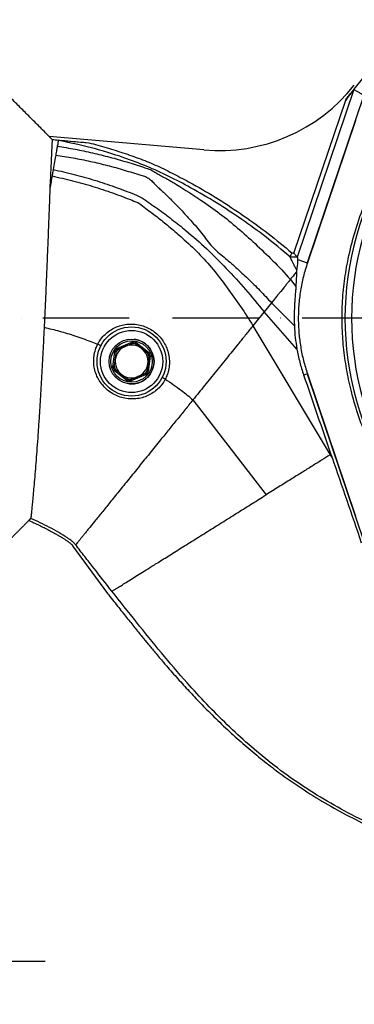
# Model space of a CAD drawing. Extents: x -1920 to 10040, y 0 to 6534.
# Drawn here: x 3148 to 3341, y 1005 to 1574 of the extents above; entities that cross this region are included whole.
import ezdxf

# ---------------------------------------------------------------- set-up
doc = ezdxf.new("R2010")
doc.units = 0
doc.header["$LTSCALE"] = 5
doc.header["$MEASUREMENT"] = 0
doc.linetypes.add('GEN7', pattern=[15, 10, -2.5, 0, -2.5])
doc.layers.get('0').update_dxf_attribs({"linetype": 'CONTINUOUS'})
doc.layers.add('7', color=4, linetype='GEN7')
doc.layers.add('8', color=1, linetype='CONTINUOUS')
doc.styles.add('ISO', font='GENISO.SHX')
doc.dimstyles.new('GEN-ISO', dxfattribs={"dimtxt": 50, "dimasz": 50, "dimexe": 40, "dimexo": 1, "dimgap": 30, "dimtad": 0, "dimtih": 1, "dimtoh": 1, "dimdec": 1, "dimdsep": 46, "dimtxsty": 'ISO', "dimcen": 2, "dimclrd": 256, "dimclre": 256, "dimclrt": 2, "dimadec": 0, "dimazin": 0, "dimtp": 0.1, "dimtm": 0.1, "dimtfac": 0.05, "dimtdec": 1, "dimtix": 1, "dimtmove": 2, "dimatfit": 3, "dimfxl": 0, "dimtolj": 1, "dimarcsym": 0})

# ---------------------------------------------------------------- blocks, each defined once
blk = doc.blocks.new('*D51')
at = {"layer": '8', "color": 3, "lineweight": -2}
for p, q in [((3111.57, 1536.55), (3111.57, 1799.48)), ((3511.57, 1665.77), (3511.57, 1799.48)), ((3146.57, 1774.48), (3476.57, 1774.48))]:
    blk.add_line(p, q, dxfattribs=at)
at = {"layer": '8', "color": 3}
for points in [[(3146.57, 1780.31), (3146.57, 1768.65), (3111.57, 1774.48)], [(3476.57, 1768.65), (3476.57, 1780.31), (3511.57, 1774.48)]]:
    blk.add_solid(points, dxfattribs=at)
at = {"layer": '8', "color": 2, "insert": (3311.57, 1829.48), "char_height": 50, "attachment_point": 5, "style": 'ISO'}
blk.add_mtext('\\A1;400', dxfattribs=at)
blk = doc.blocks.new('*D100')
at = {"color": 3, "lineweight": -2}
for p, q in [((2976.68, 1487), (2976.68, 1799.48)), ((3111.57, 1536.55), (3111.57, 1799.48)), ((2941.68, 1774.48), (2906.68, 1774.48)), ((3111.57, 1774.48), (2976.68, 1774.48)), ((3146.57, 1774.48), (3181.57, 1774.48))]:
    blk.add_line(p, q, dxfattribs=at)
at = {"color": 3}
for points in [[(2941.68, 1768.65), (2941.68, 1780.31), (2976.68, 1774.48)], [(3146.57, 1780.31), (3146.57, 1768.65), (3111.57, 1774.48)]]:
    blk.add_solid(points, dxfattribs=at)
at = {"color": 2, "insert": (3044.12, 1829.48), "char_height": 50, "attachment_point": 5, "style": 'ISO'}
blk.add_mtext('\\A1;135', dxfattribs=at)
blk = doc.blocks.new('*D105')
at = {"color": 3, "lineweight": -2}
for p, q in [((2976.68, 1316.11), (2976.68, 1004.73)), ((3092.57, 1214.4), (3092.57, 1004.73)), ((2941.68, 1029.73), (2906.68, 1029.73)), ((2976.68, 1029.73), (3092.57, 1029.73)), ((3127.57, 1029.73), (3162.57, 1029.73))]:
    blk.add_line(p, q, dxfattribs=at)
at = {"color": 3}
for points in [[(2941.68, 1023.9), (2941.68, 1035.56), (2976.68, 1029.73)], [(3127.57, 1035.56), (3127.57, 1023.9), (3092.57, 1029.73)]]:
    blk.add_solid(points, dxfattribs=at)
at = {"color": 2, "insert": (3034.62, 1084.73), "char_height": 50, "attachment_point": 5, "style": 'ISO'}
blk.add_mtext('\\A1;116', dxfattribs=at)

msp = doc.modelspace()

# ---------------------------------------------------------------- linework, layer by layer
at = {"color": 7, "linetype": 'Continuous'}
for p, q in [((3341.17, 1533.83), (3308.39, 1436.95)), ((3306.55, 1439.3), (3336.49, 1527.78)), ((3347.03, 1530.67), (3314.2, 1433.66)), ((3342.22, 1515.98), (3314.34, 1433.61)), ((3254.48, 1498.91), (3164.83, 1506.7)), ((3308.7, 1435.52), (3314.2, 1433.66)), ((3304.51, 1424.03), (3307.67, 1419.89)), ((3293.53, 1410.47), (3289.27, 1405.2)), ((3293.53, 1410.47), (3306.81, 1397.09)), ((3308.27, 1383.77), (3289.27, 1405.2)), ((3282.83, 1397.25), (3327.5, 1322.56)), ((3204.45, 1384.32), (3212.75, 1387.79)), ((3215.24, 1387.47), (3222.39, 1382.01)), ((3201.78, 1373.4), (3202.93, 1382.33)), ((3223.36, 1379.7), (3222.21, 1370.78)), ((3209.9, 1365.63), (3202.74, 1371.09)), ((3220.69, 1368.78), (3212.39, 1365.31)), ((3312.14, 1368.75), (3314.2, 1369.45)), ((3314.2, 1369.45), (3347.03, 1272.43)), ((3314.34, 1369.5), (3342.22, 1287.12)), ((3248.08, 1354.33), (3290.4, 1299.38)), ((3178.41, 1269.97), (3198.6, 1242.41))]:
    msp.add_line(p, q, dxfattribs=at)
for points in [[(3170.17, 1504.51), (3170.14, 1504.31), (3170.09, 1504.05), (3170.03, 1503.72), (3169.96, 1503.32), (3169.88, 1502.86), (3169.79, 1502.34), (3169.69, 1501.75), (3169.57, 1501.1)], [(3169.57, 1501.1), (3169.48, 1500.58), (3169.38, 1500.03), (3169.28, 1499.44), (3169.17, 1498.82), (3169.05, 1498.16), (3168.93, 1497.47), (3168.8, 1496.75), (3168.67, 1495.99)], [(3168.67, 1495.99), (3168.51, 1495.09), (3168.34, 1494.14), (3168.17, 1493.14), (3167.99, 1492.11), (3167.8, 1491.03), (3167.6, 1489.92), (3167.4, 1488.76), (3167.19, 1487.57)], [(3167.19, 1487.57), (3167.11, 1487.12), (3167.03, 1486.67), (3166.95, 1486.22), (3166.87, 1485.76), (3166.78, 1485.29), (3166.7, 1484.82), (3166.62, 1484.34), (3166.53, 1483.86)], [(3166.53, 1483.86), (3166.38, 1483.01), (3166.23, 1482.15), (3166.07, 1481.27), (3165.92, 1480.37), (3165.76, 1479.46), (3165.59, 1478.54), (3165.43, 1477.6), (3165.26, 1476.64)], [(3300.49, 1419.06), (3298.86, 1417.05), (3297.11, 1414.89), (3295.31, 1412.66), (3293.53, 1410.47)], [(3285.93, 1401.08), (3284.33, 1399.1), (3282.83, 1397.25)], [(3289.27, 1405.2), (3287.59, 1403.13), (3285.93, 1401.08)], [(3210.91, 1363.66), (3212.2, 1363.56), (3214.34, 1363.67)]]:
    msp.add_lwpolyline(points, dxfattribs=at)
for radius in [20, 18, 13, 12]:
    msp.add_circle((3212.57, 1376.55), radius, dxfattribs=at)
for centre, radius, start, end in [((3511.57, 1401.55), 215.84, 133.1649, 144.2097), ((3263.13, 1598.53), 100, 265.035, 321.5893), ((3511.57, 1401.55), 175.5, 148.1138, 211.8862), ((3511.57, 1401.55), 171.66, 148.1138, 211.8862), ((3409.07, 1401.55), 102.36, 182.4999, 190.003), ((3212.57, 1376.55), 11.24, 136.2699, 149.072), ((3212.57, 1376.55), 9.5, 112.671, 172.671), ((3212.57, 1376.55), 9.5, 52.671, 112.671), ((3212.57, 1376.55), 11.24, 76.2699, 89.072), ((3212.57, 1376.55), 10.44, 77.1709, 88.171), ((3212.57, 1376.55), 13, 277.844, 82.671), ((3212.57, 1376.55), 9.5, 352.671, 52.671), ((3212.57, 1376.55), 10.44, 137.1709, 148.171), ((3212.57, 1376.55), 10.44, 17.1709, 28.171), ((3212.57, 1376.55), 11.24, 16.2699, 29.072), ((3212.57, 1376.55), 11.24, 196.2699, 209.072), ((3212.57, 1376.55), 10.44, 197.1709, 208.171), ((3212.57, 1376.55), 9.5, 172.671, 232.671), ((3212.57, 1376.55), 9.5, 292.671, 352.671), ((3212.57, 1376.55), 9.5, 232.671, 292.671), ((3212.57, 1376.55), 10.44, 317.1709, 328.171), ((3212.57, 1376.55), 11.24, 316.2699, 329.072), ((3212.57, 1376.55), 11.24, 256.2699, 269.072), ((3212.57, 1376.55), 10.44, 257.1709, 268.171)]:
    msp.add_arc(centre, radius, start, end, dxfattribs=at)
for points, knots in [([(3336.49, 1527.78), (3336.98, 1528.46), (3337.97, 1529.82), (3339.19, 1531.42), (3340.12, 1532.6), (3340.63, 1533.23), (3340.97, 1533.63), (3341.13, 1533.81), (3341.16, 1533.83), (3341.17, 1533.83)], [0, 0, 0, 0, 0.298836, 0.596918, 0.72005, 0.857849, 0.911248, 0.965174, 1, 1, 1, 1]), ([(3371.77, 1292.11), (3371.77, 1292.11), (3369.62, 1294.25), (3366.57, 1299.61), (3360.5, 1308.56), (3354.46, 1319.66), (3348.43, 1332.69), (3343.42, 1346.16), (3339.59, 1359.39), (3336.86, 1372.28), (3335.13, 1384.76), (3334.3, 1397.33), (3334.43, 1410.12), (3335.63, 1423.05), (3337.97, 1436.82), (3341.58, 1451.15), (3346.58, 1465.89), (3352.8, 1480.15), (3359.2, 1492.39), (3365.8, 1502.33), (3369.19, 1508.37), (3371.59, 1510.78), (3371.59, 1510.78)], [0, 0, 0, 0, 0, 0.038768, 0.077537, 0.138536, 0.199712, 0.260888, 0.32189, 0.375395, 0.429041, 0.482667, 0.536144, 0.592262, 0.648388, 0.714437, 0.780709, 0.84698, 0.913027, 0.956514, 1, 1, 1, 1, 1]), ([(3166.58, 1504.95), (3166.57, 1504.75), (3166.55, 1504.36), (3166.47, 1502.81), (3166.37, 1500.55), (3166.22, 1497.45), (3166.03, 1493.54), (3165.81, 1488.74), (3165.56, 1483.18), (3165.36, 1478.82), (3165.26, 1476.64)], [0, 0, 0, 0, 0.118822, 0.237645, 0.359919, 0.482194, 0.609497, 0.736799, 0.8684, 1, 1, 1, 1]), ([(3166.58, 1504.95), (3167.78, 1504.84), (3174.85, 1504.23), (3181.92, 1503.61), (3187.78, 1503.1)], [0, 0, 0, 0, 0.17066, 1, 1, 1, 1]), ([(3170.17, 1504.51), (3170.18, 1504.51), (3170.19, 1504.52), (3170.28, 1504.52), (3170.67, 1504.5), (3171.79, 1504.43), (3173.53, 1504.3), (3176.96, 1504.02), (3181.7, 1503.63), (3185.76, 1503.28), (3187.78, 1503.1)], [0, 0, 0, 0, 0.005795, 0.013179, 0.026992, 0.087118, 0.205774, 0.324694, 0.66231, 1, 1, 1, 1]), ([(3304.18, 1437.12), (3304.07, 1437.21), (3299.58, 1441.11), (3290.47, 1448.56), (3276.39, 1458.86), (3261.78, 1468.41), (3247.68, 1476.67), (3234.19, 1483.73), (3221.34, 1489.6), (3206.41, 1495.22), (3189.36, 1500.35), (3176.57, 1503.12), (3170.17, 1504.51)], [0, 0, 0, 0, 0.002726, 0.117541, 0.23252, 0.347523, 0.462372, 0.555381, 0.648444, 0.741393, 0.87069, 1, 1, 1, 1]), ([(3169.57, 1501.1), (3172.99, 1500.54), (3179.82, 1499.42), (3189.94, 1497.28), (3199.94, 1494.81), (3209.83, 1492.03), (3217.29, 1489.57), (3222.64, 1487.89), (3225.51, 1486.49), (3228.01, 1484.99), (3230.66, 1483.46), (3233.38, 1481.95), (3236.03, 1480.42), (3242.55, 1476.5), (3251.9, 1470.5), (3263.81, 1462.15), (3274.11, 1453.8), (3284.13, 1444.7), (3294.49, 1434.9), (3301.14, 1427.69), (3304.51, 1424.03)], [0, 0, 0, 0, 0.061192, 0.122097, 0.182721, 0.243079, 0.303228, 0.32208, 0.34117, 0.361446, 0.381527, 0.401204, 0.420911, 0.44071, 0.549129, 0.636851, 0.724008, 0.813122, 0.90522, 1, 1, 1, 1]), ([(3187.78, 1503.1), (3191.33, 1502.15), (3198.42, 1500.25), (3208.78, 1496.87), (3218.98, 1493.39), (3228.81, 1489.18), (3238.37, 1484.33), (3249.87, 1478.31), (3262.96, 1470.56), (3277.53, 1460.91), (3291.8, 1450.68), (3300.82, 1443.18), (3305.34, 1439.42)], [0, 0, 0, 0, 0.08159, 0.163293, 0.242309, 0.321227, 0.400952, 0.480665, 0.609845, 0.73904, 0.869538, 1, 1, 1, 1]), ([(3168.67, 1495.99), (3172.04, 1495.47), (3178.75, 1494.42), (3188.73, 1492.38), (3198.58, 1490.01), (3208.35, 1487.39), (3215.56, 1484.95), (3220.69, 1483.62), (3223.13, 1482.1), (3225.01, 1480.18), (3226.9, 1478.18), (3228.98, 1476.28), (3231.06, 1474.42), (3233.05, 1472.51), (3236.39, 1469.2), (3241.07, 1464.45), (3247.11, 1457.78), (3253.54, 1450.73), (3258.44, 1443.05), (3266.16, 1436.95), (3273.03, 1430.86), (3280, 1424.47), (3286.9, 1417.7), (3291.31, 1412.89), (3293.53, 1410.47)], [0, 0, 0, 0, 0.0614106, 0.1225904, 0.183544, 0.2442833, 0.3048616, 0.3215089, 0.3386099, 0.3577402, 0.3773611, 0.3961643, 0.4146293, 0.4332359, 0.4519573, 0.5104128, 0.5687337, 0.6360888, 0.7040573, 0.7615092, 0.8193615, 0.8784639, 0.9388358, 1, 1, 1, 1]), ([(3167.19, 1487.57), (3171.22, 1486.67), (3179.25, 1484.9), (3191.09, 1481.53), (3202.71, 1477.67), (3211.98, 1474.21), (3219.14, 1471.21), (3223.15, 1467.94), (3227.56, 1465.04), (3231.75, 1461.93), (3235.9, 1458.79), (3239.98, 1455.58), (3246.81, 1449.99), (3256.22, 1441.86), (3267.49, 1430.33), (3278.79, 1418.33), (3285.75, 1409.6), (3289.27, 1405.2)], [0, 0, 0, 0, 0.080088, 0.159678, 0.238794, 0.317513, 0.352467, 0.387763, 0.422783, 0.457765, 0.492605, 0.527402, 0.562144, 0.670185, 0.777788, 0.887891, 1, 1, 1, 1]), ([(3166.53, 1483.86), (3170.51, 1482.99), (3178.44, 1481.24), (3190.13, 1477.92), (3201.63, 1474.13), (3210.53, 1470.74), (3217.29, 1468.07), (3220.71, 1465.1), (3224.4, 1462.41), (3228.04, 1459.66), (3231.56, 1456.82), (3235.06, 1453.95), (3238.49, 1451.03), (3243.94, 1446.21), (3251.38, 1439.44), (3260, 1429.78), (3267.91, 1419.23), (3275.76, 1408.52), (3280.48, 1401), (3282.83, 1397.25)], [0, 0, 0, 0, 0.07952, 0.15859, 0.23723, 0.315524, 0.345986, 0.376895, 0.407655, 0.438259, 0.468843, 0.4993, 0.529747, 0.56014, 0.646616, 0.733625, 0.822457, 0.91147, 1, 1, 1, 1]), ([(3165.26, 1476.64), (3165.2, 1474.86), (3165.07, 1471.29), (3164.85, 1465.42), (3164.62, 1459.19), (3164.35, 1452.25), (3164.05, 1444.64), (3163.71, 1436.28), (3163.35, 1427.55), (3162.94, 1417.94), (3162.47, 1407.51), (3162.12, 1400.08), (3161.94, 1396.34)], [0, 0, 0, 0, 0.085429, 0.170858, 0.258063, 0.345267, 0.445576, 0.545885, 0.649071, 0.752257, 0.875497, 1, 1, 1, 1]), ([(3305.34, 1439.42), (3305.33, 1439.42), (3305.26, 1439.27), (3305.06, 1438.86), (3304.75, 1438.24), (3304.45, 1437.65), (3304.23, 1437.24), (3304.19, 1437.16), (3304.17, 1437.13)], [0, 0, 0, 0, 0.003658, 0.130111, 0.353204, 0.57053, 0.78522, 1, 1, 1, 1]), ([(3308.38, 1436.95), (3307.64, 1436.86), (3306.22, 1436.7), (3304.83, 1436.99), (3304.17, 1437.13)], [0, 0, 0, 0, 0.530124, 1, 1, 1, 1]), ([(3304.18, 1437.12), (3304.26, 1436.97), (3304.42, 1436.66), (3304.69, 1435.95), (3305.24, 1434.84), (3306.04, 1433.35), (3306.99, 1431.54), (3307.72, 1430.1), (3308.09, 1429.39)], [0, 0, 0, 0, 0.16689, 0.333959, 0.499154, 0.664392, 0.832186, 1, 1, 1, 1]), ([(3305.34, 1439.42), (3305.65, 1439.38), (3306.05, 1439.32), (3306.46, 1439.3), (3306.55, 1439.3)], [0, 0, 0, 0, 0.7800332, 1, 1, 1, 1]), ([(3308.38, 1436.95), (3308.36, 1436.98), (3308.3, 1437.05), (3308, 1437.4), (3307.59, 1437.9), (3307.09, 1438.55), (3306.72, 1439.05), (3306.55, 1439.3), (3306.55, 1439.3)], [0, 0, 0, 0, 0.183098, 0.365764, 0.559469, 0.780446, 0.997535, 1, 1, 1, 1]), ([(3308.7, 1435.52), (3308.67, 1434.9), (3308.62, 1433.66), (3308.32, 1431.33), (3308.14, 1429.81), (3308.09, 1429.39)], [0, 0, 0, 0, 0.415763, 0.834785, 1, 1, 1, 1]), ([(3308.39, 1436.95), (3308.47, 1436.8), (3308.64, 1436.5), (3308.68, 1435.84), (3308.7, 1435.52)], [0, 0, 0, 0, 0.499443, 1, 1, 1, 1]), ([(3314.34, 1433.61), (3313.52, 1430.96), (3311.87, 1425.67), (3310.22, 1417.42), (3309.22, 1409), (3308.96, 1400.7), (3309.36, 1392.67), (3310.37, 1384.88), (3311.96, 1377.12), (3313.55, 1372.04), (3314.34, 1369.5)], [0, 0, 0, 0, 0.127389, 0.254777, 0.385867, 0.516956, 0.636209, 0.755461, 0.877731, 1, 1, 1, 1]), ([(3304.51, 1424.03), (3304.34, 1423.81), (3303.99, 1423.38), (3303.1, 1422.28), (3301.95, 1420.87), (3300.98, 1419.66), (3300.49, 1419.06)], [0, 0, 0, 0, 0.238008, 0.486005, 0.74114, 1, 1, 1, 1]), ([(3308.08, 1428.43), (3307.58, 1427.82), (3306.59, 1426.59), (3305.2, 1424.88), (3304.51, 1424.03)], [0, 0, 0, 0, 0.500448, 1, 1, 1, 1]), ([(3308.08, 1428.43), (3308.02, 1427.24), (3307.91, 1424.85), (3307.75, 1421.55), (3307.67, 1419.89)], [0, 0, 0, 0, 0.4989555, 1, 1, 1, 1]), ([(3307.67, 1419.89), (3307.65, 1419.58), (3307.62, 1418.96), (3307.5, 1417.57), (3307.34, 1415.83), (3307.15, 1413.6), (3306.96, 1410.97), (3306.79, 1407.79), (3306.69, 1404.33), (3306.68, 1400.67), (3306.77, 1398.28), (3306.81, 1397.09)], [0, 0, 0, 0, 0.084456, 0.168955, 0.268213, 0.36753, 0.484777, 0.602096, 0.743089, 0.871528, 1, 1, 1, 1]), ([(3161.94, 1396.34), (3161.79, 1393.24), (3161.49, 1387.06), (3161.01, 1377.75), (3160.5, 1368.49), (3159.98, 1359.43), (3159.45, 1350.71), (3158.91, 1342.3), (3158.36, 1334.2), (3157.81, 1326.53), (3157.27, 1319.43), (3156.74, 1312.85), (3156.23, 1306.82), (3155.75, 1301.49), (3155.33, 1296.93), (3154.97, 1293.11), (3154.66, 1290.01), (3154.44, 1287.8), (3154.29, 1286.35), (3154.25, 1285.99), (3154.23, 1285.8)], [0, 0, 0, 0, 0.055567, 0.111135, 0.168314, 0.225493, 0.281138, 0.336783, 0.394028, 0.451272, 0.507174, 0.563075, 0.62066, 0.678242, 0.73308, 0.787916, 0.844474, 0.901031, 0.950358, 1, 1, 1, 1]), ([(3161.94, 1396.34), (3164.91, 1395.62), (3170.91, 1394.18), (3178.38, 1391.88), (3184.38, 1389.83), (3188.79, 1388.21), (3191.62, 1387.08), (3192.97, 1386.54)], [0, 0, 0, 0, 0.281569, 0.567741, 0.719524, 0.866088, 1, 1, 1, 1]), ([(3192.97, 1386.54), (3192.97, 1386.54), (3193.54, 1387.58), (3194.75, 1389.62), (3197.12, 1392.29), (3199.88, 1394.53), (3202.97, 1396.27), (3206.31, 1397.48), (3209.9, 1398.21), (3213.68, 1398.31), (3217.46, 1397.73), (3221.01, 1396.55), (3224.27, 1394.84), (3227.22, 1392.61), (3229.76, 1389.92), (3231.8, 1386.84), (3233.32, 1383.47), (3234.26, 1379.85), (3234.57, 1376.11), (3234.22, 1372.4), (3233.36, 1369.11), (3232.45, 1367.18), (3232.06, 1366.36)], [0, 0, 0, 0, 0.000001, 0.051627, 0.103261, 0.154876, 0.20649, 0.258069, 0.309654, 0.366237, 0.422845, 0.475819, 0.528792, 0.582725, 0.636645, 0.689872, 0.743091, 0.798025, 0.852953, 0.906706, 0.960451, 1, 1, 1, 1]), ([(3282.83, 1397.25), (3281.52, 1395.64), (3278.89, 1392.39), (3276.13, 1388.98), (3274.74, 1387.26)], [0, 0, 0, 0, 0.498316, 1, 1, 1, 1]), ([(3232.06, 1366.36), (3231.47, 1365.34), (3230.27, 1363.3), (3227.88, 1360.67), (3225.12, 1358.46), (3222.02, 1356.73), (3218.65, 1355.53), (3215.09, 1354.87), (3211.41, 1354.82), (3207.73, 1355.38), (3204.18, 1356.55), (3200.86, 1358.29), (3197.9, 1360.55), (3195.34, 1363.24), (3193.28, 1366.33), (3191.75, 1369.71), (3190.83, 1373.32), (3190.53, 1377.02), (3190.88, 1380.7), (3191.76, 1383.87), (3192.55, 1385.8), (3192.97, 1386.54), (3192.97, 1386.54)], [0, 0, 0, 0, 0.051705, 0.103413, 0.155078, 0.20675, 0.259316, 0.311887, 0.366109, 0.420327, 0.47495, 0.529572, 0.583687, 0.637805, 0.692142, 0.746478, 0.801111, 0.855735, 0.909167, 0.962593, 0.999999, 1, 1, 1, 1]), ([(3194.75, 1385.64), (3194.75, 1385.64), (3194.75, 1385.64), (3194.7, 1385.67), (3194.51, 1385.76), (3194.1, 1385.97), (3193.57, 1386.24), (3193.17, 1386.44), (3192.97, 1386.54)], [0, 0, 0, 0, 0.048588, 0.141245, 0.355932, 0.570619, 0.785309, 1, 1, 1, 1]), ([(3204.45, 1384.32), (3204.45, 1384.32), (3204.48, 1384.27), (3204.57, 1384.14), (3204.7, 1383.95), (3204.82, 1383.78), (3204.9, 1383.67), (3204.91, 1383.66), (3204.91, 1383.65)], [0, 0, 0, 0, 0.0070685, 0.1564209, 0.3717732, 0.5825891, 0.7912584, 1, 1, 1, 1]), ([(3212.75, 1387.79), (3212.75, 1387.79), (3212.76, 1387.72), (3212.79, 1387.57), (3212.83, 1387.34), (3212.87, 1387.15), (3212.9, 1387.01), (3212.9, 1387), (3212.9, 1386.99)], [0, 0, 0, 0, 0.0070681, 0.1564249, 0.3717687, 0.582588, 0.7912597, 1, 1, 1, 1]), ([(3215.24, 1387.47), (3215.23, 1387.47), (3215.21, 1387.41), (3215.14, 1387.27), (3215.04, 1387.06), (3214.95, 1386.88), (3214.9, 1386.76), (3214.89, 1386.74), (3214.89, 1386.73)], [0, 0, 0, 0, 0.007063, 0.156425, 0.371769, 0.582588, 0.791258, 1, 1, 1, 1]), ([(3274.74, 1387.26), (3272.61, 1384.63), (3268.34, 1379.36), (3261.67, 1371.12), (3254.89, 1362.75), (3250.34, 1357.13), (3248.08, 1354.33)], [0, 0, 0, 0, 0.250634, 0.501693, 0.7519, 1, 1, 1, 1]), ([(3203.7, 1382.06), (3203.69, 1382.06), (3203.67, 1382.07), (3203.54, 1382.11), (3203.35, 1382.18), (3203.14, 1382.26), (3202.99, 1382.31), (3202.93, 1382.33), (3202.93, 1382.33)], [0, 0, 0, 0, 0.208743, 0.417413, 0.628238, 0.843587, 0.992944, 1, 1, 1, 1]), ([(3203.15, 1377.76), (3203.28, 1378.85), (3203.47, 1380.28), (3203.65, 1381.71), (3203.7, 1382.06)], [0, 0, 0, 0, 0.756658, 1, 1, 1, 1]), ([(3222.39, 1382.01), (3222.39, 1382.01), (3222.34, 1381.97), (3222.22, 1381.87), (3222.05, 1381.72), (3221.89, 1381.59), (3221.79, 1381.5), (3221.78, 1381.49), (3221.77, 1381.48)], [0, 0, 0, 0, 0.007069, 0.156424, 0.371767, 0.582588, 0.79126, 1, 1, 1, 1]), ([(3222.54, 1379.63), (3222.5, 1379.29), (3222.31, 1377.86), (3222.13, 1376.42), (3221.99, 1375.34)], [0, 0, 0, 0, 0.243341, 1, 1, 1, 1]), ([(3223.36, 1379.7), (3223.35, 1379.7), (3223.29, 1379.7), (3223.13, 1379.68), (3222.91, 1379.67), (3222.7, 1379.65), (3222.57, 1379.64), (3222.55, 1379.64), (3222.54, 1379.63)], [0, 0, 0, 0, 0.007064, 0.156424, 0.371767, 0.582595, 0.79126, 1, 1, 1, 1]), ([(3308.27, 1383.77), (3308.76, 1381.24), (3309.77, 1376.15), (3311.35, 1371.23), (3312.14, 1368.75)], [0, 0, 0, 0, 0.498172, 1, 1, 1, 1]), ([(3202.59, 1373.47), (3202.58, 1373.47), (3202.57, 1373.47), (3202.43, 1373.46), (3202.23, 1373.44), (3202, 1373.42), (3201.85, 1373.41), (3201.78, 1373.4), (3201.78, 1373.4)], [0, 0, 0, 0, 0.208739, 0.417417, 0.628229, 0.843574, 0.992936, 1, 1, 1, 1]), ([(3203.36, 1371.62), (3203.36, 1371.62), (3203.34, 1371.61), (3203.24, 1371.52), (3203.09, 1371.39), (3202.91, 1371.24), (3202.8, 1371.14), (3202.75, 1371.09), (3202.74, 1371.09)], [0, 0, 0, 0, 0.208743, 0.417418, 0.62823, 0.843592, 0.99295, 1, 1, 1, 1]), ([(3220.22, 1369.46), (3220.23, 1369.45), (3220.24, 1369.43), (3220.32, 1369.32), (3220.43, 1369.16), (3220.56, 1368.97), (3220.65, 1368.84), (3220.69, 1368.79), (3220.69, 1368.78)], [0, 0, 0, 0, 0.2087402, 0.4174109, 0.6282377, 0.8435785, 0.992946, 1, 1, 1, 1]), ([(3222.21, 1370.78), (3222.21, 1370.78), (3222.14, 1370.8), (3222, 1370.85), (3221.78, 1370.93), (3221.59, 1370.99), (3221.46, 1371.04), (3221.45, 1371.04), (3221.44, 1371.05)], [0, 0, 0, 0, 0.007056, 0.156413, 0.371762, 0.582587, 0.791257, 1, 1, 1, 1]), ([(3232.06, 1366.36), (3231.86, 1366.46), (3231.46, 1366.67), (3230.93, 1366.95), (3230.53, 1367.16), (3230.34, 1367.26), (3230.3, 1367.29), (3230.29, 1367.29), (3230.29, 1367.29)], [0, 0, 0, 0, 0.214745, 0.429484, 0.644226, 0.85897, 0.967402, 1, 1, 1, 1]), ([(3312.14, 1368.75), (3314.77, 1361.09), (3320.04, 1345.74), (3325.31, 1330.48), (3327.95, 1322.84)], [0, 0, 0, 0, 0.4997271, 1, 1, 1, 1]), ([(3210.25, 1366.37), (3210.25, 1366.37), (3210.24, 1366.35), (3210.18, 1366.23), (3210.09, 1366.04), (3210, 1365.84), (3209.93, 1365.7), (3209.9, 1365.64), (3209.9, 1365.63)], [0, 0, 0, 0, 0.208739, 0.417408, 0.628226, 0.843577, 0.992926, 1, 1, 1, 1]), ([(3212.23, 1366.12), (3212.24, 1366.11), (3212.24, 1366.09), (3212.26, 1365.96), (3212.3, 1365.76), (3212.34, 1365.54), (3212.37, 1365.38), (3212.39, 1365.32), (3212.39, 1365.31)], [0, 0, 0, 0, 0.20874, 0.41741, 0.628229, 0.843578, 0.992932, 1, 1, 1, 1]), ([(3232.06, 1366.36), (3235.25, 1364.23), (3240.82, 1360.52), (3245.9, 1356.18), (3248.08, 1354.33)], [0, 0, 0, 0, 0.573191, 1, 1, 1, 1]), ([(3248.08, 1354.33), (3246.55, 1352.45), (3243.47, 1348.65), (3238.81, 1342.89), (3234.08, 1337.05), (3230.95, 1333.19), (3229.37, 1331.24)], [0, 0, 0, 0, 0.2410371, 0.4883052, 0.7414393, 1, 1, 1, 1]), ([(3229.37, 1331.24), (3227.25, 1328.61), (3222.95, 1323.31), (3218.9, 1318.31), (3216.86, 1315.78)], [0, 0, 0, 0, 0.494872, 1, 1, 1, 1]), ([(3327.5, 1322.56), (3325.84, 1321.53), (3322.42, 1319.39), (3316.95, 1315.97), (3311.01, 1312.26), (3304.58, 1308.24), (3297.66, 1303.92), (3292.87, 1300.92), (3290.4, 1299.38)], [0, 0, 0, 0, 0.141714, 0.292657, 0.453409, 0.624539, 0.806579, 1, 1, 1, 1]), ([(3327.95, 1322.84), (3327.87, 1322.79), (3327.72, 1322.7), (3327.57, 1322.6), (3327.5, 1322.56)], [0, 0, 0, 0, 0.560121, 1, 1, 1, 1]), ([(3216.86, 1315.78), (3215.84, 1314.53), (3213.81, 1312.02), (3211.86, 1309.61), (3210.88, 1308.41)], [0, 0, 0, 0, 0.498357, 1, 1, 1, 1]), ([(3328.58, 1321.02), (3331.41, 1312.8), (3337.07, 1296.37), (3342.72, 1279.88), (3345.55, 1271.63)], [0, 0, 0, 0, 0.499879, 1, 1, 1, 1]), ([(3210.88, 1308.41), (3209.92, 1307.21), (3207.98, 1304.82), (3206.15, 1302.56), (3205.24, 1301.43)], [0, 0, 0, 0, 0.499003, 1, 1, 1, 1]), ([(3205.24, 1301.43), (3203.45, 1299.23), (3199.89, 1294.83), (3196.84, 1291.06), (3195.31, 1289.17)], [0, 0, 0, 0, 0.5, 1, 1, 1, 1]), ([(3257.65, 1278.91), (3260.39, 1280.63), (3265.8, 1284.01), (3274.11, 1289.2), (3282.31, 1294.32), (3287.73, 1297.71), (3290.4, 1299.38)], [0, 0, 0, 0, 0.260487, 0.514536, 0.761273, 1, 1, 1, 1]), ([(3195.31, 1289.17), (3193.89, 1287.41), (3191.05, 1283.92), (3188.81, 1281.15), (3187.7, 1279.78)], [0, 0, 0, 0, 0.502646, 1, 1, 1, 1]), ([(3153.01, 1284.58), (3154.33, 1284.01), (3156.61, 1283.03), (3159.81, 1281.51), (3162.62, 1280.1), (3165.4, 1278.63), (3167.85, 1277.29), (3170.01, 1276.07), (3171.81, 1275), (3173.45, 1273.99), (3174.88, 1273.05), (3175.97, 1272.28), (3176.8, 1271.64), (3177.41, 1271.14), (3177.87, 1270.71), (3178.25, 1270.34), (3178.36, 1270.1), (3178.41, 1269.97)], [0, 0, 0, 0, 0.146725, 0.252709, 0.359909, 0.466618, 0.573308, 0.644361, 0.718401, 0.786722, 0.840075, 0.893443, 0.921847, 0.946818, 0.973495, 0.986852, 1, 1, 1, 1]), ([(3180.17, 1270.48), (3179.85, 1270.88), (3179.22, 1271.68), (3177.59, 1272.99), (3174.71, 1275.09), (3170.39, 1277.73), (3163.36, 1281.58), (3157.94, 1284.24), (3154.23, 1285.8), (3154.23, 1285.8)], [0, 0, 0, 0, 0.050271, 0.100905, 0.206178, 0.403677, 0.601284, 0.999821, 1, 1, 1, 1]), ([(3184.88, 1276.3), (3184.48, 1275.8), (3183.69, 1274.82), (3183.05, 1274.03), (3182.73, 1273.64)], [0, 0, 0, 0, 0.502854, 1, 1, 1, 1]), ([(3187.7, 1279.78), (3187.19, 1279.15), (3186.17, 1277.89), (3185.31, 1276.83), (3184.88, 1276.3)], [0, 0, 0, 0, 0.502266, 1, 1, 1, 1]), ([(3226.82, 1259.65), (3229.1, 1261.07), (3233.63, 1263.91), (3241.23, 1268.66), (3249.2, 1273.64), (3254.85, 1277.17), (3257.65, 1278.91)], [0, 0, 0, 0, 0.253305, 0.505298, 0.754622, 1, 1, 1, 1]), ([(3182.73, 1273.64), (3182.32, 1273.13), (3181.5, 1272.11), (3180.57, 1270.98), (3180.32, 1270.66), (3180.17, 1270.48)], [0, 0, 0, 0, 0.304039, 0.601697, 1, 1, 1, 1]), ([(3201.19, 1243.63), (3197.68, 1248.11), (3192.43, 1254.82), (3185.42, 1263.76), (3181.92, 1268.24), (3180.17, 1270.48)], [0, 0, 0, 0, 0.5, 0.75, 1, 1, 1, 1]), ([(3210.16, 1249.24), (3211.18, 1249.88), (3213.23, 1251.16), (3216.88, 1253.44), (3220.92, 1255.96), (3223.96, 1257.87), (3225.49, 1258.82)], [0, 0, 0, 0, 0.247087, 0.496577, 0.747786, 1, 1, 1, 1]), ([(3225.49, 1258.82), (3225.71, 1258.96), (3226.15, 1259.23), (3226.6, 1259.51), (3226.82, 1259.65)], [0, 0, 0, 0, 0.499978, 1, 1, 1, 1]), ([(3201.19, 1243.63), (3201.36, 1243.74), (3201.72, 1243.97), (3203.07, 1244.81), (3204.93, 1245.97), (3207.2, 1247.39), (3209.17, 1248.62), (3210.16, 1249.24)], [0, 0, 0, 0, 0.211732, 0.429918, 0.61647, 0.80666, 1, 1, 1, 1]), ([(3198.6, 1242.41), (3200.54, 1239.96), (3204.24, 1235.3), (3209.51, 1228.69), (3214.22, 1222.82), (3218.37, 1217.69), (3222.26, 1212.94), (3226.42, 1207.95), (3231.59, 1201.85), (3237.62, 1194.93), (3244.12, 1187.72), (3250.86, 1180.52), (3258.4, 1172.81), (3266.83, 1164.66), (3275.82, 1156.5), (3284.86, 1148.82), (3293.95, 1141.63), (3303.09, 1134.92), (3313.76, 1127.71), (3326.14, 1120.14), (3340.42, 1112.38), (3355.14, 1105.33), (3370.29, 1099.01), (3385.77, 1093.43), (3401.49, 1088.63), (3417.42, 1084.6), (3433.54, 1081.35), (3449.72, 1078.9), (3467.31, 1077.15), (3486.3, 1076.35), (3506.73, 1076.76), (3527.09, 1078.44), (3544.41, 1080.96), (3558.72, 1083.76), (3570.05, 1086.39), (3581.33, 1089.44), (3592.52, 1092.89), (3603.57, 1096.71), (3614.4, 1100.91), (3624.96, 1105.42), (3635.49, 1110.47), (3645.88, 1115.94), (3656.2, 1121.82), (3666.16, 1127.97), (3675.85, 1134.47), (3685.25, 1141.28), (3695.38, 1149.21), (3706.07, 1158.38), (3717.15, 1168.96), (3726.44, 1178.84), (3734.14, 1187.87), (3739.15, 1194.23), (3742.66, 1198.94), (3744.85, 1201.99), (3747.12, 1205.27), (3748.7, 1207.62), (3749.57, 1208.91)], [0, 0, 0, 0, 0.0143876, 0.0273506, 0.0388891, 0.0490032, 0.0576932, 0.0671283, 0.0788886, 0.0944595, 0.1093401, 0.1235351, 0.1398312, 0.158883, 0.1774834, 0.195652, 0.2134096, 0.2307787, 0.2477833, 0.2726289, 0.2975083, 0.3224873, 0.347631, 0.3730031, 0.3980956, 0.4232045, 0.4485483, 0.4737042, 0.4984157, 0.5298114, 0.5610744, 0.5923263, 0.6236885, 0.6415266, 0.6593587, 0.677207, 0.6952145, 0.7132005, 0.730999, 0.7486329, 0.7659696, 0.7846924, 0.8026412, 0.8205857, 0.8385054, 0.856286, 0.873952, 0.8976572, 0.9210295, 0.9443962, 0.9599859, 0.9755817, 0.9816616, 0.9869814, 0.9928396, 1, 1, 1, 1]), ([(3748.28, 1209.87), (3744.81, 1204.93), (3737.87, 1195.03), (3726.21, 1181.09), (3713.73, 1167.87), (3700.43, 1155.5), (3686.24, 1143.9), (3671.21, 1133.09), (3655.39, 1123.05), (3638.99, 1113.95), (3622.11, 1105.84), (3605.1, 1098.9), (3588.05, 1093.07), (3571.01, 1088.25), (3553.72, 1084.34), (3536.24, 1081.35), (3518.66, 1079.3), (3500.75, 1078.19), (3482.54, 1078.1), (3464.07, 1079.05), (3445.64, 1081.03), (3427.36, 1084.04), (3409.3, 1088.04), (3391.49, 1093.05), (3373.98, 1099.07), (3356.79, 1106.11), (3340.02, 1114.14), (3323.75, 1123.17), (3308.11, 1133.15), (3293.62, 1143.79), (3280.27, 1154.92), (3267.89, 1166.33), (3256.02, 1178.27), (3243.26, 1192.12), (3229.75, 1207.98), (3215.42, 1225.77), (3205.93, 1237.68), (3201.19, 1243.63)], [0, 0, 0, 0, 0.02791, 0.055907, 0.08394, 0.111948, 0.139867, 0.168675, 0.19756, 0.22647, 0.255352, 0.284158, 0.311377, 0.338675, 0.366013, 0.393351, 0.420648, 0.447867, 0.476302, 0.504825, 0.533394, 0.561965, 0.590491, 0.618927, 0.64746, 0.676101, 0.704788, 0.733462, 0.762074, 0.790586, 0.816507, 0.842457, 0.868419, 0.894358, 0.929564, 0.964781, 1, 1, 1, 1])]:
    msp.add_open_spline(points, degree=3, knots=knots, dxfattribs=at)
for points in [[(3341.17, 1533.83), (3347.03, 1530.67)], [(3164.87, 1506.75), (3142.57, 1529.05)], [(3164.83, 1506.7), (3166.58, 1504.95)], [(3304.17, 1437.13), (3304.18, 1437.12)], [(3308.39, 1436.95), (3308.38, 1436.95)], [(3308.09, 1429.39), (3308.08, 1428.43)], [(3192.97, 1386.54), (3192.97, 1386.54)], [(3192.97, 1386.54), (3192.97, 1386.54)], [(3204.91, 1383.65), (3208.91, 1385.32)], [(3208.91, 1385.32), (3212.9, 1386.99)], [(3214.89, 1386.73), (3218.33, 1384.11)], [(3218.33, 1384.11), (3221.77, 1381.48)], [(3202.59, 1373.47), (3203.15, 1377.76)], [(3221.99, 1375.34), (3221.44, 1371.05)], [(3206.81, 1369), (3203.36, 1371.62)], [(3210.25, 1366.37), (3206.81, 1369)], [(3216.23, 1367.79), (3212.23, 1366.12)], [(3220.22, 1369.46), (3216.23, 1367.79)], [(3232.06, 1366.36), (3232.06, 1366.36)], [(3232.06, 1366.36), (3232.06, 1366.36)], [(3327.5, 1322.56), (3328.58, 1321.02)], [(3327.95, 1322.84), (3328.58, 1321.02)], [(3142.57, 1274.05), (3153.05, 1284.54)], [(3154.23, 1285.8), (3153.01, 1284.58)]]:
    msp.add_open_spline(points, degree=1, dxfattribs=at)
at = {"layer": '7'}
msp.add_line((3511.57, 1401.55), (3111.57, 1401.55), dxfattribs=at)

# ---------------------------------------------------------------- dimensions: what is measured, and where the dimension line sits
for base, p1, p2, picture, middle in [((2976.68, 1774.48), (3111.57, 1535.55), (2976.68, 1486), '*D100', (3044.12, 1829.48)), ((3092.57, 1029.73), (2976.68, 1317.11), (3092.57, 1215.4), '*D105', (3034.62, 1084.73))]:
    dim = msp.add_linear_dim(base=base, p1=p1, p2=p2, dimstyle='GEN-ISO', override={"dimasz": 35, "dimexe": 25, "dimtad": 1, "dimtih": 0, "dimtoh": 0, "dimdec": 0, "dimclrd": 3, "dimclre": 3})
    dim.commit()
    dim.dimension.update_dxf_attribs({"geometry": picture, "text_midpoint": middle})
at = {"layer": '8'}
dim = msp.add_linear_dim(base=(3511.57, 1774.48), p1=(3111.57, 1535.55), p2=(3511.57, 1664.77), dimstyle='GEN-ISO', override={"dimasz": 35, "dimexe": 25, "dimtad": 1, "dimtih": 0, "dimtoh": 0, "dimclrd": 3, "dimclre": 3}, dxfattribs=at)
dim.commit()
dim.dimension.update_dxf_attribs({"geometry": '*D51', "text_midpoint": (3311.57, 1829.48)})

doc.saveas('drawing.dxf')
